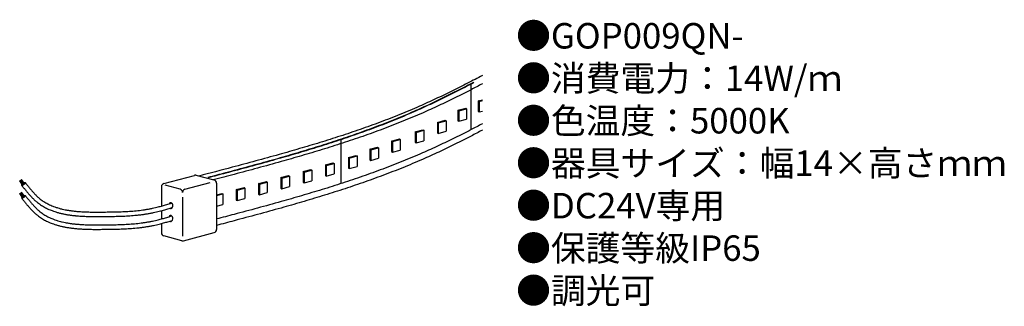
# Model space of a CAD drawing. Units: inches. Extents: x 3 to 157, y 4 to 49.
import ezdxf

# ---------------------------------------------------------------- set-up
doc = ezdxf.new("R2010")
doc.units = ezdxf.units.IN
doc.header["$MEASUREMENT"] = 0
doc.styles.add('KANJI', font='TXT', dxfattribs={"bigfont": 'BIGFONT'})

msp = doc.modelspace()

# ---------------------------------------------------------------- linework, layer by layer
for p, q in [((73.81, 38.95), (73.72, 38.97)), ((73.81, 31.8), (73.81, 38.95)), ((74.91, 36.3), (75.55, 36.47)), ((74.91, 36.3), (74.91, 34.64)), ((75.05, 36.22), (74.91, 36.3)), ((75.05, 36.22), (75.55, 36.35)), ((75.05, 36.22), (75.05, 34.56)), ((71.72, 34.82), (72.94, 35.15)), ((71.72, 34.82), (71.72, 33.17)), ((71.86, 34.74), (71.72, 34.82)), ((71.86, 34.74), (73.08, 35.07)), ((71.86, 34.74), (71.86, 33.09)), ((72.94, 35.15), (73.08, 35.07)), ((73.08, 35.07), (73.08, 33.41)), ((74.91, 34.64), (75.05, 34.56)), ((75.05, 34.56), (75.55, 34.69)), ((68.49, 32.93), (69.7, 33.26)), ((68.49, 32.93), (68.49, 31.27)), ((68.63, 32.85), (68.49, 32.93)), ((68.63, 32.85), (69.85, 33.18)), ((68.63, 32.85), (68.63, 31.19)), ((69.7, 33.26), (69.85, 33.18)), ((69.85, 33.18), (69.85, 31.52)), ((71.72, 33.17), (71.86, 33.09)), ((71.86, 33.09), (73.08, 33.41)), ((65, 31.43), (66.21, 31.76)), ((65, 31.43), (65, 29.78)), ((65.14, 31.35), (65, 31.43)), ((65.14, 31.35), (66.35, 31.68)), ((65.14, 31.35), (65.14, 29.69)), ((66.21, 31.76), (66.35, 31.68)), ((66.35, 31.68), (66.35, 30.02)), ((68.49, 31.27), (68.63, 31.19)), ((68.63, 31.19), (69.85, 31.52)), ((53.38, 30.22), (53.28, 30.25)), ((53.38, 23.32), (53.38, 30.22)), ((61.31, 29.99), (62.53, 30.32)), ((61.31, 29.99), (61.31, 28.33)), ((61.46, 29.91), (61.31, 29.99)), ((61.46, 29.91), (62.67, 30.24)), ((61.46, 29.91), (61.46, 28.25)), ((62.53, 30.32), (62.67, 30.24)), ((62.67, 30.24), (62.67, 28.58)), ((65, 29.78), (65.14, 29.69)), ((65.14, 29.69), (66.35, 30.02)), ((57.89, 28.7), (59.11, 29.03)), ((57.89, 28.7), (57.89, 27.05)), ((58.03, 28.62), (57.89, 28.7)), ((58.03, 28.62), (59.25, 28.95)), ((58.03, 28.62), (58.03, 26.96)), ((59.11, 29.03), (59.25, 28.95)), ((59.25, 28.95), (59.25, 27.29)), ((61.31, 28.33), (61.46, 28.25)), ((61.46, 28.25), (62.67, 28.58)), ((50.91, 26.24), (52.13, 26.57)), ((51.05, 26.16), (52.27, 26.48)), ((52.13, 26.57), (52.27, 26.48)), ((52.27, 26.48), (52.27, 24.83)), ((54.52, 27.41), (55.74, 27.74)), ((54.52, 27.41), (54.52, 25.75)), ((54.66, 27.33), (54.52, 27.41)), ((54.66, 27.33), (55.88, 27.66)), ((54.66, 27.33), (54.66, 25.67)), ((55.74, 27.74), (55.88, 27.66)), ((55.88, 27.66), (55.88, 26)), ((57.89, 27.05), (58.03, 26.96)), ((58.03, 26.96), (59.25, 27.29)), ((47.42, 25.19), (48.63, 25.51)), ((47.42, 25.19), (47.42, 23.53)), ((47.56, 25.1), (47.42, 25.19)), ((47.56, 25.1), (48.77, 25.43)), ((47.56, 25.1), (47.56, 23.45)), ((48.63, 25.51), (48.77, 25.43)), ((48.77, 25.43), (48.77, 23.77)), ((50.91, 26.24), (50.91, 24.58)), ((51.05, 26.16), (50.91, 26.24)), ((51.05, 26.16), (51.05, 24.5)), ((51.05, 24.5), (52.27, 24.83)), ((54.52, 25.75), (54.66, 25.67)), ((54.66, 25.67), (55.88, 26)), ((3.4, 23.14), (2.94, 23.77)), ((3.45, 23.18), (2.99, 23.8)), ((3.5, 23.21), (3.04, 23.84)), ((3.54, 23.25), (3.08, 23.87)), ((3.59, 23.28), (3.13, 23.9)), ((3.63, 23.31), (3.17, 23.94)), ((3.68, 23.35), (3.22, 23.97)), ((25.55, 23.32), (30.39, 24.61)), ((28.87, 22.43), (32.85, 23.49)), ((33.47, 23.86), (30.65, 24.61)), ((33.84, 23.37), (33.84, 16.12)), ((40.43, 23.31), (41.65, 23.64)), ((40.43, 23.31), (40.43, 21.66)), ((40.57, 23.23), (40.43, 23.31)), ((40.57, 23.23), (41.79, 23.56)), ((40.57, 23.23), (40.57, 21.57)), ((41.65, 23.64), (41.79, 23.56)), ((41.79, 23.56), (41.79, 21.9)), ((43.93, 24.25), (45.14, 24.58)), ((43.93, 24.25), (43.93, 22.59)), ((44.07, 24.17), (43.93, 24.25)), ((44.07, 24.17), (45.28, 24.49)), ((44.07, 24.17), (44.07, 22.51)), ((45.14, 24.58), (45.28, 24.49)), ((45.28, 24.49), (45.28, 22.84)), ((47.42, 23.53), (47.56, 23.45)), ((47.56, 23.45), (48.77, 23.77)), ((50.91, 24.58), (51.05, 24.5)), ((3.4, 21.13), (2.94, 21.76)), ((3.45, 21.17), (2.99, 21.79)), ((3.5, 21.2), (3.04, 21.82)), ((3.54, 21.23), (3.08, 21.86)), ((3.59, 21.27), (3.13, 21.89)), ((3.63, 21.3), (3.17, 21.93)), ((3.68, 21.34), (3.22, 21.96)), ((25.18, 22.83), (25.18, 19.78)), ((28.13, 22.43), (25.77, 23.06)), ((33.84, 21.55), (34.67, 21.77)), ((33.84, 21.43), (34.81, 21.69)), ((34.67, 21.77), (34.81, 21.69)), ((34.81, 21.69), (34.81, 20.03)), ((36.94, 22.38), (38.16, 22.7)), ((36.94, 22.38), (36.94, 20.72)), ((37.08, 22.3), (36.94, 22.38)), ((37.08, 22.3), (38.3, 22.62)), ((37.08, 22.3), (37.08, 20.64)), ((38.16, 22.7), (38.3, 22.62)), ((38.3, 22.62), (38.3, 20.97)), ((40.43, 21.66), (40.57, 21.57)), ((40.57, 21.57), (41.79, 21.9)), ((43.93, 22.59), (44.07, 22.51)), ((44.07, 22.51), (45.28, 22.84)), ((28.5, 21.18), (28.5, 15.06)), ((36.94, 20.72), (37.08, 20.64)), ((37.08, 20.64), (38.3, 20.97)), ((25.18, 19.06), (25.18, 17.77)), ((33.84, 19.77), (34.81, 20.03)), ((25.18, 17.04), (25.18, 15.57)), ((28.63, 14.33), (33.47, 15.63)), ((28.37, 14.33), (25.55, 15.09))]:
    msp.add_line(p, q)
for centre, start, end in [((25.68, 22.83), 105, 180), ((30.52, 24.13), 75, 105), ((33.34, 23.37), 0, 75), ((28, 21.94), 0, 75), ((29, 21.94), 105, 180), ((25.68, 15.57), 180, 255), ((33.34, 16.12), 285, 0), ((28.5, 14.82), 255, 285)]:
    msp.add_arc(centre, 0.5, start, end)
for centre in [(3.54, 23.25), (3.54, 21.23)]:
    msp.add_ellipse(centre, major_axis=(-0.275, -0.216), ratio=0.334981)
for centre in [(26.64, 19.85), (26.64, 17.83)]:
    msp.add_ellipse(centre, major_axis=(0, -0.471), ratio=0.687832, start_param=5.806127, end_param=10.362987)
for points, knots in [([(75.55, 40.29), (74.78, 39.88), (73.6, 39.26), (71.99, 38.44), (70.74, 37.82), (69.48, 37.21), (68.22, 36.6), (66.95, 36.02), (65.59, 35.41), (64.15, 34.79), (62.62, 34.16), (61.07, 33.55), (59.52, 32.95), (57.96, 32.38), (56.39, 31.82), (54.82, 31.28), (53.24, 30.76), (51.65, 30.25), (50.06, 29.75), (48.46, 29.27), (46.33, 28.64), (43.5, 27.83), (39.98, 26.86), (35.78, 25.73), (32.81, 24.96), (31.07, 24.5)], [1.731507, 1.731507, 1.731507, 1.731507, 2.250993, 2.531472, 2.811739, 3.091804, 3.371686, 3.651412, 3.931018, 4.262615, 4.594388, 4.926368, 5.258576, 5.591021, 5.923705, 6.256619, 6.589746, 6.923062, 7.256535, 7.590128, 7.923796, 8.59116, 9.354283, 10.11717, 11.197211, 11.197211, 11.197211, 11.197211]), ([(74.18, 39.21), (73.59, 38.9), (72.59, 38.38), (71.15, 37.65), (69.89, 37.02), (68.62, 36.4), (67.35, 35.79), (66.06, 35.2), (64.69, 34.59), (63.24, 33.96), (61.69, 33.32), (60.13, 32.71), (58.56, 32.11), (56.99, 31.53), (55.41, 30.97), (53.83, 30.43), (52.23, 29.9), (50.64, 29.38), (49.04, 28.89), (47.43, 28.4), (45.29, 27.76), (42.46, 26.95), (38.92, 25.98), (35.54, 25.07), (33.4, 24.51), (32.48, 24.27)], [1.857961, 1.857961, 1.857961, 1.857961, 2.257827, 2.540125, 2.822426, 3.104741, 3.387089, 3.669497, 3.951999, 4.287067, 4.62213, 4.95722, 5.292356, 5.62755, 5.962803, 6.298107, 6.633445, 6.968796, 7.304127, 7.639402, 7.974579, 8.644435, 9.409665, 10.173959, 10.741514, 10.741514, 10.741514, 10.741514]), ([(74.23, 39.17), (73.64, 38.86), (72.63, 38.34), (71.2, 37.61), (69.93, 36.98), (68.67, 36.36), (67.39, 35.75), (66.11, 35.16), (64.74, 34.55), (63.28, 33.92), (61.73, 33.28), (60.17, 32.66), (58.61, 32.06), (57.03, 31.49), (55.46, 30.93), (53.87, 30.38), (52.28, 29.85), (50.68, 29.34), (49.08, 28.84), (47.48, 28.35), (45.34, 27.72), (42.5, 26.91), (38.96, 25.93), (35.59, 25.03), (33.44, 24.47), (32.53, 24.23)], [1.857961, 1.857961, 1.857961, 1.857961, 2.257827, 2.540125, 2.822426, 3.104741, 3.387089, 3.669497, 3.951999, 4.287067, 4.62213, 4.95722, 5.292356, 5.62755, 5.962803, 6.298107, 6.633445, 6.968796, 7.304127, 7.639402, 7.974579, 8.644435, 9.409665, 10.173959, 10.741514, 10.741514, 10.741514, 10.741514]), ([(75.55, 38.98), (74.96, 38.67), (73.95, 38.14), (72.52, 37.41), (71.25, 36.78), (69.98, 36.16), (68.71, 35.56), (67.43, 34.97), (66.06, 34.35), (64.6, 33.73), (63.05, 33.09), (61.49, 32.47), (59.93, 31.87), (58.35, 31.29), (56.77, 30.73), (55.19, 30.19), (53.6, 29.66), (52, 29.15), (50.4, 28.65), (48.8, 28.16), (46.65, 27.53), (43.82, 26.71), (40.28, 25.74), (36.73, 24.79), (34.41, 24.18), (33.33, 23.9)], [1.857961, 1.857961, 1.857961, 1.857961, 2.257827, 2.540125, 2.822426, 3.104741, 3.387089, 3.669497, 3.951999, 4.287067, 4.62213, 4.95722, 5.292356, 5.62755, 5.962803, 6.298107, 6.633445, 6.968796, 7.304127, 7.639402, 7.974579, 8.644435, 9.409665, 10.173959, 10.848567, 10.848567, 10.848567, 10.848567]), ([(75.55, 32.7), (74.96, 32.39), (73.95, 31.87), (72.52, 31.14), (71.25, 30.51), (69.98, 29.89), (68.71, 29.28), (67.43, 28.69), (66.06, 28.08), (64.6, 27.45), (63.05, 26.81), (61.49, 26.19), (59.93, 25.6), (58.35, 25.02), (56.77, 24.46), (55.19, 23.91), (53.6, 23.39), (52, 22.87), (50.4, 22.37), (48.8, 21.89), (46.65, 21.25), (43.82, 20.44), (40.28, 19.46), (36.91, 18.56), (34.76, 18), (33.84, 17.76)], [1.857961, 1.857961, 1.857961, 1.857961, 2.257827, 2.540125, 2.822426, 3.104741, 3.387089, 3.669497, 3.951999, 4.287067, 4.62213, 4.95722, 5.292356, 5.62755, 5.962803, 6.298107, 6.633445, 6.968796, 7.304127, 7.639402, 7.974579, 8.644435, 9.409665, 10.173959, 10.741514, 10.741514, 10.741514, 10.741514]), ([(75.55, 31.7), (74.96, 31.39), (73.95, 30.86), (72.52, 30.13), (71.25, 29.5), (69.98, 28.88), (68.71, 28.27), (67.43, 27.68), (66.06, 27.07), (64.6, 26.44), (63.05, 25.8), (61.49, 25.19), (59.93, 24.59), (58.35, 24.01), (56.77, 23.45), (55.19, 22.91), (53.6, 22.38), (52, 21.87), (50.4, 21.37), (48.8, 20.88), (46.65, 20.24), (43.82, 19.43), (40.28, 18.46), (36.91, 17.56), (34.76, 16.99), (33.84, 16.75)], [1.857961, 1.857961, 1.857961, 1.857961, 2.257827, 2.540125, 2.822426, 3.104741, 3.387089, 3.669497, 3.951999, 4.287067, 4.62213, 4.95722, 5.292356, 5.62755, 5.962803, 6.298107, 6.633445, 6.968796, 7.304127, 7.639402, 7.974579, 8.644435, 9.409665, 10.173959, 10.741514, 10.741514, 10.741514, 10.741514]), ([(3.82, 23.46), (3.92, 23.33), (4.14, 23.06), (4.46, 22.66), (4.78, 22.27), (5.06, 21.95), (5.28, 21.71), (5.45, 21.53), (5.62, 21.36), (5.8, 21.2), (5.98, 21.04), (6.1, 20.94), (6.26, 20.82), (6.44, 20.68), (6.73, 20.48), (7.03, 20.3), (7.33, 20.14), (7.65, 19.98), (7.96, 19.84), (8.3, 19.7), (8.62, 19.59), (8.99, 19.48), (9.31, 19.39), (9.7, 19.29), (10.02, 19.22), (10.43, 19.15), (10.75, 19.1), (11.17, 19.04), (11.48, 19), (11.93, 18.95), (12.23, 18.93), (12.7, 18.9), (12.97, 18.88), (13.47, 18.86), (14, 18.85), (14.81, 18.84), (15.61, 18.84), (16.33, 18.85), (16.96, 18.86), (17.51, 18.86), (18.06, 18.88), (18.6, 18.89), (19.13, 18.91), (19.66, 18.94), (20.19, 18.97), (20.71, 19.01), (21.23, 19.05), (21.75, 19.11), (22.26, 19.17), (22.78, 19.25), (23.29, 19.34), (23.77, 19.44), (24.24, 19.54), (24.75, 19.67), (25.35, 19.83), (26.06, 20.03), (26.54, 20.17), (26.81, 20.25)], [0, 0, 0, 0, 0.10373, 0.206506, 0.308012, 0.407973, 0.457309, 0.506192, 0.554615, 0.602578, 0.650095, 0.697192, 0.699082, 0.768405, 0.837612, 0.90581, 0.978257, 1.043569, 1.120318, 1.182552, 1.264614, 1.323251, 1.411623, 1.465807, 1.561534, 1.610029, 1.714302, 1.755401, 1.869689, 1.901044, 2.02731, 2.045616, 2.186665, 2.187117, 2.347168, 2.508168, 2.66897, 2.828851, 2.939691, 3.049471, 3.158256, 3.266112, 3.373113, 3.479335, 3.584863, 3.689788, 3.794212, 3.898246, 4.002012, 4.105643, 4.209287, 4.313102, 4.403507, 4.494466, 4.63187, 4.770287, 4.937274, 4.937274, 4.937274, 4.937274]), ([(3.27, 23.03), (3.37, 22.89), (3.59, 22.62), (3.92, 22.21), (4.25, 21.81), (4.54, 21.48), (4.77, 21.23), (4.96, 21.04), (5.14, 20.86), (5.33, 20.68), (5.52, 20.51), (5.76, 20.32), (6.03, 20.11), (6.34, 19.9), (6.67, 19.7), (7, 19.52), (7.35, 19.34), (7.68, 19.2), (8.06, 19.05), (8.4, 18.93), (8.79, 18.81), (9.13, 18.71), (9.54, 18.61), (9.88, 18.54), (10.3, 18.46), (10.63, 18.4), (11.08, 18.34), (11.4, 18.3), (11.87, 18.26), (12.17, 18.23), (12.66, 18.2), (13.2, 18.17), (13.99, 18.15), (14.8, 18.14), (15.61, 18.14), (16.52, 18.15), (17.34, 18.16), (18.07, 18.18), (18.62, 18.19), (19.16, 18.21), (19.7, 18.24), (20.24, 18.27), (20.77, 18.31), (21.3, 18.36), (21.83, 18.41), (22.36, 18.48), (22.89, 18.56), (23.42, 18.65), (23.92, 18.75), (24.4, 18.86), (24.93, 18.99), (25.53, 19.15), (26.21, 19.34), (26.66, 19.48), (26.89, 19.54)], [0, 0, 0, 0, 0.104353, 0.209012, 0.313692, 0.418173, 0.470295, 0.522325, 0.574263, 0.626119, 0.677911, 0.729667, 0.806385, 0.884213, 0.957171, 1.037935, 1.107204, 1.191851, 1.257237, 1.346706, 1.407729, 1.502982, 1.558849, 1.660925, 1.710467, 1.820567, 1.862147, 1.981761, 2.013092, 2.144207, 2.162042, 2.307478, 2.471048, 2.634311, 2.796595, 2.957186, 3.178739, 3.288361, 3.397308, 3.505654, 3.613481, 3.720872, 3.82792, 3.934722, 4.041386, 4.148027, 4.254769, 4.361749, 4.469111, 4.562442, 4.65586, 4.796092, 4.936325, 5.080075, 5.080075, 5.080075, 5.080075]), ([(3.27, 21.02), (3.37, 20.88), (3.59, 20.61), (3.92, 20.2), (4.25, 19.8), (4.54, 19.47), (4.77, 19.21), (4.96, 19.03), (5.14, 18.85), (5.33, 18.67), (5.52, 18.5), (5.76, 18.31), (6.03, 18.1), (6.34, 17.89), (6.67, 17.68), (7, 17.51), (7.35, 17.33), (7.68, 17.18), (8.06, 17.04), (8.4, 16.92), (8.79, 16.8), (9.13, 16.7), (9.54, 16.6), (9.88, 16.53), (10.3, 16.45), (10.63, 16.39), (11.08, 16.33), (11.4, 16.29), (11.87, 16.24), (12.17, 16.22), (12.66, 16.19), (13.2, 16.16), (13.99, 16.13), (14.8, 16.13), (15.61, 16.13), (16.52, 16.14), (17.34, 16.15), (18.07, 16.16), (18.62, 16.18), (19.16, 16.2), (19.7, 16.22), (20.24, 16.26), (20.77, 16.3), (21.3, 16.34), (21.83, 16.4), (22.36, 16.47), (22.89, 16.55), (23.42, 16.64), (23.92, 16.74), (24.4, 16.85), (24.93, 16.98), (25.53, 17.14), (26.21, 17.33), (26.66, 17.46), (26.89, 17.53)], [0, 0, 0, 0, 0.104353, 0.209012, 0.313692, 0.418173, 0.470295, 0.522325, 0.574263, 0.626119, 0.677911, 0.729667, 0.806385, 0.884213, 0.957171, 1.037935, 1.107204, 1.191851, 1.257237, 1.346706, 1.407729, 1.502982, 1.558849, 1.660925, 1.710467, 1.820567, 1.862147, 1.981761, 2.013092, 2.144207, 2.162042, 2.307478, 2.471048, 2.634311, 2.796595, 2.957186, 3.178739, 3.288361, 3.397308, 3.505654, 3.613481, 3.720872, 3.82792, 3.934722, 4.041386, 4.148027, 4.254769, 4.361749, 4.469111, 4.562442, 4.65586, 4.796092, 4.936325, 5.080075, 5.080075, 5.080075, 5.080075]), ([(3.82, 21.45), (3.92, 21.31), (4.14, 21.04), (4.46, 20.64), (4.78, 20.25), (5.06, 19.94), (5.28, 19.7), (5.45, 19.52), (5.62, 19.35), (5.8, 19.19), (5.98, 19.03), (6.1, 18.93), (6.26, 18.81), (6.44, 18.66), (6.73, 18.47), (7.03, 18.29), (7.33, 18.12), (7.65, 17.97), (7.96, 17.83), (8.3, 17.69), (8.62, 17.58), (8.99, 17.47), (9.31, 17.38), (9.7, 17.28), (10.02, 17.21), (10.43, 17.14), (10.75, 17.08), (11.17, 17.02), (11.48, 16.99), (11.93, 16.94), (12.23, 16.92), (12.7, 16.88), (12.97, 16.87), (13.47, 16.85), (14, 16.83), (14.81, 16.83), (15.61, 16.83), (16.33, 16.84), (16.96, 16.84), (17.51, 16.85), (18.06, 16.86), (18.6, 16.88), (19.13, 16.9), (19.66, 16.92), (20.19, 16.96), (20.71, 16.99), (21.23, 17.04), (21.75, 17.1), (22.26, 17.16), (22.78, 17.24), (23.29, 17.33), (23.77, 17.43), (24.24, 17.53), (24.75, 17.66), (25.35, 17.81), (26.06, 18.01), (26.54, 18.16), (26.81, 18.24)], [0, 0, 0, 0, 0.10373, 0.206506, 0.308012, 0.407973, 0.457309, 0.506192, 0.554615, 0.602578, 0.650095, 0.697192, 0.699082, 0.768405, 0.837612, 0.90581, 0.978257, 1.043569, 1.120318, 1.182552, 1.264614, 1.323251, 1.411623, 1.465807, 1.561534, 1.610029, 1.714302, 1.755401, 1.869689, 1.901044, 2.02731, 2.045616, 2.186665, 2.187117, 2.347168, 2.508168, 2.66897, 2.828851, 2.939691, 3.049471, 3.158256, 3.266112, 3.373113, 3.479335, 3.584863, 3.689788, 3.794212, 3.898246, 4.002012, 4.105643, 4.209287, 4.313102, 4.403507, 4.494466, 4.63187, 4.770287, 4.937274, 4.937274, 4.937274, 4.937274])]:
    msp.add_open_spline(points, degree=3, knots=knots)

# ---------------------------------------------------------------- texts
at = {"insert": (80.85, 48.52), "char_height": 4, "width": 178.2359, "attachment_point": 1, "style": 'KANJI'}
msp.add_mtext('{\\fHGMaruGothicMPRO|b0|i0|c128|p50;●GOP009QN-\\P●消費電力：14W/ｍ\\P●色温度：5000K\\P●器具サイズ：幅14×高さｍｍ\\P●DC24V専用\\P●保護等級IP65\\P●調光可}', dxfattribs=at)

doc.saveas('drawing.dxf')
